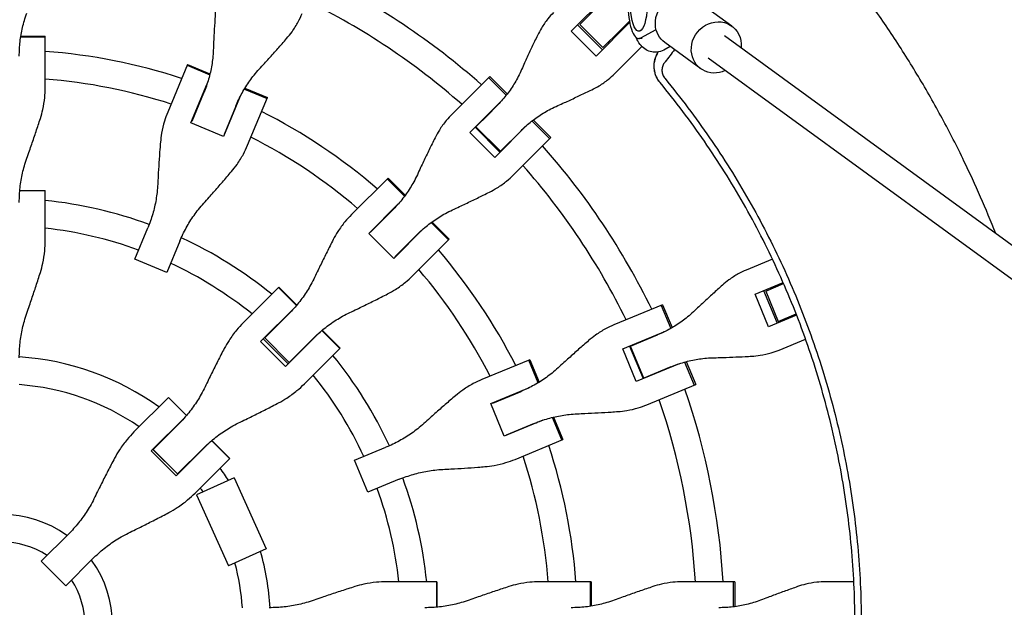
# Model space of a CAD drawing. Units: millimetres. Extents: x -1454 to 1454, y -4706 to 4706.
# Drawn here: x 10 to 580, y 10 to 350 of the extents above; entities that cross this region are included whole.
import ezdxf

# ---------------------------------------------------------------- set-up
doc = ezdxf.new("R2010")
doc.units = ezdxf.units.MM
doc.header["$LTSCALE"] = 20
doc.layers.add('2d', color=230, linetype='Continuous')

msp = doc.modelspace()

# ---------------------------------------------------------------- linework, layer by layer
at = {"layer": '2d'}
for p, q in [((329.26, 343.68), (351.59, 366.02)), ((334.23, 347.67), (353.53, 366.96)), ((422.25, 346.66), (401.43, 361.83)), ((334.23, 347.67), (347.67, 334.23)), ((363.15, 348.72), (343.68, 329.26)), ((362.99, 349.56), (357.39, 343.96)), ((362.68, 349.25), (363.13, 348.8)), ((343.68, 329.26), (329.26, 343.68)), ((347.44, 333.01), (333.01, 347.44)), ((347.67, 334.23), (357.39, 343.96)), ((369.52, 339.8), (378.42, 344.73)), ((25.02, 340.3), (10.84, 340.3)), ((10.93, 340.86), (25.02, 340.86)), ((25.02, 310.91), (25.02, 340.86)), ((350.69, 337.26), (351.19, 336.76)), ((351.37, 337.93), (351.86, 337.44)), ((370.32, 339.5), (368.43, 339.5)), ((404.29, 322), (383.47, 337.17)), ((866, 14.42), (418, 340.99)), ((370.24, 334.86), (360.8, 325.42)), ((378.68, 329.83), (379.53, 331.63)), ((386.61, 334.88), (382.86, 332.8)), ((354.53, 319.15), (360.8, 325.42)), ((856.35, 1.66), (408.58, 328.06)), ((107.33, 324.49), (95.87, 296.82)), ((107.11, 323.97), (120.21, 318.55)), ((107.33, 324.49), (120.35, 319.1)), ((282.18, 317.56), (260.56, 295.94)), ((281.5, 316.88), (291.75, 306.62)), ((282.18, 317.56), (292.35, 307.39)), ((109.33, 290.61), (118.57, 312.92)), ((109.95, 291.63), (116.73, 307.98)), ((140.24, 310.25), (153.34, 304.82)), ((140.54, 310.73), (153.56, 305.34)), ((137.42, 305.11), (128.18, 282.8)), ((142.09, 277.67), (153.56, 305.34)), ((270.65, 285.07), (289.62, 304.05)), ((135.24, 300.31), (128.46, 283.96)), ((286.13, 300.3), (281.22, 295.38)), ((128.18, 282.8), (109.33, 290.61)), ((110.77, 293.59), (110.6, 293.66)), ((274.21, 288.38), (281.22, 295.38)), ((276.74, 291.16), (276.87, 291.04)), ((306.62, 291.75), (316.88, 281.5)), ((307.39, 292.35), (317.56, 282.18)), ((129.28, 285.92), (129.45, 285.85)), ((285.07, 270.65), (270.65, 285.07)), ((288.12, 273.69), (273.69, 288.12)), ((288.38, 274.21), (274.21, 288.38)), ((304.05, 289.62), (285.07, 270.65)), ((300.3, 286.13), (288.38, 274.21)), ((295.94, 260.56), (317.56, 282.18)), ((291.04, 276.87), (291.16, 276.74)), ((223.34, 258.72), (202.16, 237.54)), ((232.97, 248.29), (222.94, 258.32)), ((223.34, 258.72), (233.3, 248.75)), ((25.02, 251.3), (10.3, 251.3)), ((10.32, 251.56), (25.02, 251.56)), ((25.02, 222.37), (25.02, 251.56)), ((212.22, 226.65), (229.29, 243.72)), ((213.19, 227.35), (225.7, 239.87)), ((76.85, 211.71), (84.36, 229.84)), ((214.69, 228.85), (214.56, 228.98)), ((243.72, 229.29), (226.65, 212.22)), ((248.29, 232.97), (258.32, 222.94)), ((248.75, 233.3), (258.72, 223.34)), ((102.87, 222.17), (95.36, 204.04)), ((226.65, 212.22), (212.22, 226.65)), ((239.87, 225.7), (227.35, 213.19)), ((237.54, 202.16), (258.72, 223.34)), ((95.36, 204.04), (76.85, 211.71)), ((228.85, 214.69), (228.98, 214.56)), ((445.77, 211.72), (430.53, 205.41)), ((449.16, 213.13), (449.16, 213.13)), ((160.19, 195.57), (139.55, 174.93)), ((170.41, 184.98), (160.01, 195.39)), ((160.19, 195.57), (170.58, 185.18)), ((435.71, 191.52), (451.93, 198.24)), ((441.84, 193.3), (452.21, 197.6)), ((445.52, 195.58), (445.79, 194.94)), ((446.41, 195.95), (446.67, 195.3)), ((455.6, 199), (455.6, 199)), ((443.52, 172.67), (435.71, 191.52)), ((440.62, 193.55), (448.43, 174.7)), ((441.84, 193.3), (449.11, 175.74)), ((149.6, 164.02), (169.55, 183.98)), ((382.22, 185.4), (353.98, 173.7)), ((381.33, 185.03), (386.88, 171.64)), ((382.22, 185.4), (387.73, 172.12)), ((152.02, 166.18), (165.89, 180.06)), ((459.74, 179.39), (443.52, 172.67)), ((449.11, 175.74), (459.49, 180.04)), ((453.06, 177.38), (453.33, 176.74)), ((453.95, 177.75), (454.21, 177.1)), ((151.2, 165.62), (165.62, 151.2)), ((166.18, 152.02), (152.02, 166.18)), ((152.8, 167.23), (152.93, 167.1)), ((183.98, 169.55), (164.02, 149.6)), ((180.06, 165.89), (166.18, 152.02)), ((195.39, 160.01), (184.98, 170.41)), ((185.18, 170.58), (195.57, 160.19)), ((359.14, 159.8), (383.93, 170.07)), ((363.69, 161.49), (379.27, 167.94)), ((449.68, 159.18), (464.92, 165.5)), ((164.02, 149.6), (149.6, 164.02)), ((174.93, 139.55), (195.57, 160.19)), ((366.94, 140.95), (359.14, 159.8)), ((363.12, 161.45), (370.92, 142.6)), ((371.36, 142.98), (363.69, 161.49)), ((367.1, 163.1), (367.17, 162.93)), ((167.1, 152.93), (167.23, 152.8)), ((305.34, 153.56), (277.67, 142.09)), ((310.25, 140.24), (304.82, 153.34)), ((305.34, 153.56), (310.73, 140.54)), ((391.74, 151.22), (366.94, 140.95)), ((386.93, 149.43), (371.36, 142.98)), ((394.93, 152.2), (400.48, 138.8)), ((395.87, 152.46), (401.37, 139.17)), ((374.83, 144.42), (374.9, 144.25)), ((282.8, 128.18), (305.11, 137.42)), ((373.13, 127.48), (401.37, 139.17)), ((96.37, 131.75), (76.36, 111.74)), ((106.73, 121.28), (96.32, 131.7)), ((96.37, 131.75), (106.78, 121.34)), ((283.96, 128.46), (300.31, 135.24)), ((290.61, 109.33), (282.8, 128.18)), ((285.85, 129.45), (285.92, 129.28)), ((86.39, 100.82), (105.95, 120.38)), ((323.97, 107.11), (318.55, 120.21)), ((319.1, 120.35), (324.49, 107.33)), ((87.46, 101.62), (102.26, 116.42)), ((312.92, 118.57), (290.61, 109.33)), ((307.98, 116.73), (291.63, 109.95)), ((293.59, 110.77), (293.66, 110.6)), ((120.38, 105.95), (100.82, 86.39)), ((131.7, 96.32), (121.28, 106.73)), ((121.34, 106.78), (131.75, 96.37)), ((204.04, 95.36), (222.17, 102.87)), ((296.82, 95.87), (324.49, 107.33)), ((100.82, 86.39), (86.39, 100.82)), ((101.66, 87.24), (87.24, 101.66)), ((101.62, 87.46), (87.46, 101.62)), ((88.08, 102.51), (88.21, 102.38)), ((116.42, 102.26), (101.62, 87.46)), ((111.74, 76.36), (131.75, 96.37)), ((211.71, 76.85), (204.04, 95.36)), ((102.38, 88.21), (102.51, 88.08)), ((134.41, 85.12), (112.52, 75.28)), ((134.41, 85.12), (152.87, 44.08)), ((229.84, 84.36), (211.71, 76.85)), ((112.52, 75.28), (130.98, 34.24)), ((22.74, 36.91), (38.43, 52.6)), ((152.87, 44.08), (130.98, 34.24)), ((36.91, 22.74), (22.74, 36.91)), ((52.6, 38.43), (36.91, 22.74)), ((251.56, 25.02), (222.37, 25.02)), ((251.3, 25.02), (251.3, 10.3)), ((251.56, 25.02), (251.56, 10.32)), ((340.86, 25.02), (310.91, 25.02)), ((340.3, 25.02), (340.3, 10.84)), ((340.86, 25.02), (340.86, 10.93)), ((424.08, 25.02), (393.51, 25.02)), ((423.11, 25.02), (423.11, 10.52)), ((424.08, 25.02), (424.08, 10.64)), ((492.87, 25.02), (476.37, 25.02))]:
    msp.add_line(p, q, dxfattribs=at)
for radius, start, end in [(418, 48.4312, 64.0688), (402, 48.568, 63.932), (333, 71.8085, 85.6915), (317, 72.0265, 85.4735), (333, 69.2388, 69.2553), (333, 65.7447, 65.7612), (418, 46.383, 46.3983), (317, 69.3109, 69.3439), (333, 49.3085, 63.1915), (402, 46.4279, 46.4539), (317, 65.6561, 65.6891), (418, 43.6017, 43.617), (317, 49.5265, 62.9735), (402, 43.5461, 43.5721), (418, 25.9312, 41.5688), (402, 26.068, 41.432), (247, 69.8313, 84.1868), (333, 46.7388, 46.7553), (231, 69.9854, 83.7826), (317, 46.8109, 46.8439), (333, 43.2447, 43.2612), (247, 50.8132, 65.1687), (317, 43.1561, 43.1891), (333, 26.8085, 40.6915), (231, 51.2174, 65.0146), (317, 27.0265, 40.4735), (247, 47.3313, 47.3667), (231, 47.4854, 47.5308), (247, 42.6333, 42.6687), (418, 23.883, 23.8983), (402, 23.9279, 23.9539), (155.5, 54.2582, 86.3057), (231, 42.4692, 42.5146), (247, 24.8313, 39.1868), (418, 21.1017, 21.117), (231, 24.9854, 38.7826), (402, 21.0461, 21.0721), (139.5, 55.3311, 85.8821), (333, 24.2388, 24.2553), (418, 3.4312, 19.0688), (317, 24.3109, 24.3439), (402, 3.568, 18.932), (155.5, 48.6943, 48.761), (333, 20.7447, 20.7612), (317, 20.6561, 20.6891), (139.5, 49.1179, 49.1931), (155.5, 41.239, 41.3057), (333, 4.3085, 18.1915), (317, 4.5265, 17.9735), (139.5, 40.8069, 40.8821), (155.5, 32.5357, 35.7418), (247, 5.8132, 20.1687), (139.5, 33.4979, 34.6689), (231, 6.2174, 20.0146), (64, 54.0051, 125.9949), (48, 57.046, 122.954), (155.5, 3.6943, 15.8965), (64, 324.0051, 35.9949), (139.5, 4.1179, 14.9343), (48, 327.046, 32.954)]:
    msp.add_arc((0, 0), radius, start, end, dxfattribs=at)
at = {"layer": '2d', "extrusion": (0, 0, -1)}
for centre, major_axis, ratio, start_param, end_param in [((368.43, 358.5), (0, 14.77), 0.32421, -1.002992, 4.619128), ((392.45, 349.5), (8.98, 12.33), 0.920655, -2.301097, 0), ((413.27, 334.33), (8.98, 12.33), 0.920655, -2.301097, 0.840496), ((392.45, 349.5), (-8.98, -12.33), 0.920655, 0, 0.840496), ((413.27, 334.33), (-8.98, -12.33), 0.920655, -2.301097, -2.135415), ((413.27, 334.33), (-8.98, -12.33), 0.920655, -1.03085, 0.840496)]:
    msp.add_ellipse(centre, major_axis=major_axis, ratio=ratio, start_param=start_param, end_param=end_param, dxfattribs=at)
at = {"layer": '2d'}
msp.add_ellipse((368.43, 358.5), major_axis=(0, -19), ratio=0.32421, start_param=-1.515964, end_param=0.177772, dxfattribs=at)
for points, knots in [([(574.93, 226.59), (569.33, 240.81), (563.21, 254.79), (554.56, 272.71), (552.51, 276.86), (548.29, 285.11), (546.14, 289.21), (539.54, 301.45), (534.96, 309.51), (525.45, 325.4), (520.52, 333.23), (512.85, 344.82), (510.25, 348.66), (504.96, 356.28), (502.27, 360.05), (488.64, 378.77), (477.08, 393.24), (464.86, 407.19)], [0.2321771, 0.2321771, 0.2321771, 0.2321771, 0.2780488, 0.2780488, 0.2919512, 0.2919512, 0.3058537, 0.3058537, 0.3336586, 0.3336586, 0.3614634, 0.3614634, 0.3753659, 0.3753659, 0.3892683, 0.3892683, 0.4448781, 0.4448781, 0.4448781, 0.4448781]), ([(10.02, 329.21), (10.02, 330.63), (10.06, 332.06), (10.29, 336.26), (10.61, 339.03), (11.54, 344.51), (12.17, 347.21), (13.39, 351.34), (13.87, 352.81), (14.4, 354.25)], [12.256019, 12.256019, 12.256019, 12.256019, 16.503551, 16.503551, 24.755326, 24.755326, 33.007102, 33.007102, 37.621588, 37.621588, 37.621588, 37.621588]), ([(123.58, 356.4), (123.48, 355.13), (123.39, 353.82), (123.14, 350.03), (122.98, 347.49), (122.7, 342.39), (122.57, 339.82), (122.38, 335.78), (122.32, 334.27), (122.26, 332.79)], [3.430406, 3.430406, 3.430406, 3.430406, 7.467226, 7.467226, 14.934453, 14.934453, 22.401679, 22.401679, 26.90205, 26.90205, 26.90205, 26.90205]), ([(164.63, 339.4), (165.76, 340.7), (166.82, 342.05), (169.14, 345.29), (170.35, 347.2), (172.26, 350.75), (173.03, 352.36), (173.7, 353.98)], [196.919636, 196.919636, 196.919636, 196.919636, 202.323387, 202.323387, 209.573326, 209.573326, 215.40364, 215.40364, 215.40364, 215.40364]), ([(319.15, 354.53), (317.98, 353.36), (316.86, 352.11), (314.47, 349.13), (313.24, 347.37), (311.27, 344.13), (310.49, 342.69), (309.78, 341.2)], [15.919502, 15.919502, 15.919502, 15.919502, 21.749816, 21.749816, 28.999755, 28.999755, 34.403507, 34.403507, 34.403507, 34.403507]), ([(148.87, 321.77), (149.87, 322.86), (150.89, 323.97), (153.62, 326.96), (155.35, 328.87), (158.75, 332.68), (160.43, 334.58), (162.93, 337.44), (163.8, 338.43), (164.63, 339.4)], [2.966856, 2.966856, 2.966856, 2.966856, 7.467226, 7.467226, 14.934453, 14.934453, 22.401679, 22.401679, 26.438499, 26.438499, 26.438499, 26.438499]), ([(309.78, 341.2), (309.24, 340.1), (308.7, 338.96), (307.13, 335.67), (306.09, 333.47), (304.02, 329.01), (302.98, 326.75), (301.37, 323.19), (300.77, 321.86), (300.19, 320.55)], [3.430406, 3.430406, 3.430406, 3.430406, 7.467226, 7.467226, 14.934453, 14.934453, 22.401679, 22.401679, 26.90205, 26.90205, 26.90205, 26.90205]), ([(382.86, 332.8), (381.68, 332.15), (380.23, 331.65), (377.45, 331.43), (376.18, 331.58), (373.84, 332.27), (372.79, 332.82), (370.76, 334.25), (369.9, 335.16), (368.17, 337.39), (367.45, 338.74), (366.84, 340.14)], [2.9639043, 2.9639043, 2.9639043, 2.9639043, 3.1159922, 3.1159922, 3.2367314, 3.2367314, 3.3658638, 3.3658638, 3.5378678, 3.5378678, 3.785959, 3.785959, 3.785959, 3.785959]), ([(122.26, 332.79), (122.2, 331.26), (122.09, 329.72), (121.63, 325.44), (121.17, 322.7), (119.94, 317.29), (119.17, 314.61), (117.78, 310.63), (117.27, 309.3), (116.73, 307.98)], [225.767218, 225.767218, 225.767218, 225.767218, 230.381704, 230.381704, 238.633479, 238.633479, 246.885254, 246.885254, 251.132786, 251.132786, 251.132786, 251.132786]), ([(380.73, 313.99), (379.83, 315.08), (379.1, 316.28), (378.4, 317.89), (378.27, 318.22), (378.03, 318.89), (377.93, 319.23), (377.65, 320.25), (377.51, 320.93), (377.38, 321.97), (377.34, 322.32), (377.3, 323.03), (377.3, 323.38), (377.31, 324.45), (377.43, 325.84), (377.74, 327.21), (378.05, 328.23), (378.16, 328.56), (378.41, 329.21), (378.54, 329.52), (378.68, 329.83)], [0, 0, 0, 0, 0.00419956, 0.00419956, 0.00524944, 0.00524944, 0.00629933, 0.00629933, 0.00839911, 0.00839911, 0.009449, 0.009449, 0.01049889, 0.01049889, 0.01259867, 0.01469845, 0.01469845, 0.01574833, 0.01574833, 0.01675098, 0.01675098, 0.01675098, 0.01675098]), ([(380.77, 313.94), (380.32, 314.48), (379.91, 315.06), (379.17, 316.27), (378.85, 316.9), (378.01, 318.84), (377.64, 320.21), (377.3, 322.99), (377.32, 324.4), (377.65, 326.46), (377.8, 327.13), (378.21, 328.46), (378.46, 329.1), (378.75, 329.73)], [0, 0, 0, 0, 0.00211964, 0.00211964, 0.00423928, 0.00423928, 0.00847856, 0.00847856, 0.01271784, 0.01271784, 0.01483748, 0.01483748, 0.01695712, 0.01695712, 0.01695712, 0.01695712]), ([(383.15, 325.24), (382.68, 324.62), (382.33, 323.93), (381.87, 322.41), (381.78, 321.62), (381.86, 319.99), (382.03, 319.19), (382.64, 317.63), (383.06, 316.92), (383.6, 316.27)], [0, 0, 0, 0, 0.00249333, 0.00249333, 0.004986659, 0.004986659, 0.007479989, 0.007479989, 0.009973319, 0.009973319, 0.009973319, 0.009973319]), ([(135.24, 300.31), (135.78, 301.63), (136.37, 302.94), (138.19, 306.73), (139.54, 309.17), (142.5, 313.87), (144.12, 316.13), (146.82, 319.47), (147.83, 320.64), (148.87, 321.77)], [12.256019, 12.256019, 12.256019, 12.256019, 16.503551, 16.503551, 24.755326, 24.755326, 33.007102, 33.007102, 37.621588, 37.621588, 37.621588, 37.621588]), ([(300.19, 320.55), (299.58, 319.2), (298.92, 317.86), (296.97, 314.18), (295.56, 311.89), (292.47, 307.47), (290.79, 305.35), (288.07, 302.29), (287.11, 301.28), (286.13, 300.3)], [225.767218, 225.767218, 225.767218, 225.767218, 230.381704, 230.381704, 238.633479, 238.633479, 246.885254, 246.885254, 251.132786, 251.132786, 251.132786, 251.132786]), ([(341.2, 309.78), (342.69, 310.49), (344.13, 311.27), (347.37, 313.24), (349.13, 314.47), (352.11, 316.86), (353.36, 317.98), (354.53, 319.15)], [196.919636, 196.919636, 196.919636, 196.919636, 202.323387, 202.323387, 209.573326, 209.573326, 215.40364, 215.40364, 215.40364, 215.40364]), ([(493.5, 0), (493.5, 14.18), (492.89, 28.36), (490.45, 56.61), (488.62, 70.68), (483.75, 98.61), (480.72, 112.48), (473.47, 139.89), (469.25, 153.44), (459.67, 180.12), (454.31, 193.26), (442.46, 219.02), (435.98, 231.65), (421.97, 256.3), (414.42, 268.32), (398.34, 291.67), (389.79, 303), (380.77, 313.94)], [0, 0, 0, 0, 0.125, 0.125, 0.25, 0.25, 0.375, 0.375, 0.5, 0.5, 0.625, 0.625, 0.75, 0.75, 0.875, 0.875, 1, 1, 1, 1]), ([(383.6, 316.27), (392.68, 305.25), (401.29, 293.83), (417.5, 270.31), (425.1, 258.2), (439.22, 233.37), (445.75, 220.65), (457.68, 194.7), (463.08, 181.46), (472.74, 154.58), (476.99, 140.93), (484.29, 113.31), (487.35, 99.34), (492.25, 71.2), (494.09, 57.03), (496.55, 28.57), (497.16, 14.28), (497.16, 0)], [0, 0, 0, 0, 0.125, 0.125, 0.25, 0.25, 0.375, 0.375, 0.5, 0.5, 0.625, 0.625, 0.75, 0.75, 0.875, 0.875, 1, 1, 1, 1]), ([(22.22, 293.25), (22.76, 294.95), (23.23, 296.66), (24.13, 300.7), (24.51, 303.02), (24.93, 307.21), (25.02, 309.07), (25.02, 310.91)], [196.919636, 196.919636, 196.919636, 196.919636, 202.323387, 202.323387, 209.573326, 209.573326, 215.40364, 215.40364, 215.40364, 215.40364]), ([(320.55, 300.19), (321.86, 300.77), (323.19, 301.37), (326.75, 302.98), (329.01, 304.02), (333.47, 306.09), (335.67, 307.13), (338.96, 308.7), (340.1, 309.24), (341.2, 309.78)], [2.966856, 2.966856, 2.966856, 2.966856, 7.467226, 7.467226, 14.934453, 14.934453, 22.401679, 22.401679, 26.438499, 26.438499, 26.438499, 26.438499]), ([(95.87, 296.82), (95.16, 295.12), (94.54, 293.36), (93.32, 289.34), (92.77, 287.04), (92.07, 282.97), (91.84, 281.21), (91.69, 279.43)], [15.919502, 15.919502, 15.919502, 15.919502, 21.749816, 21.749816, 28.999755, 28.999755, 34.403507, 34.403507, 34.403507, 34.403507]), ([(300.3, 286.13), (301.28, 287.11), (302.29, 288.07), (305.35, 290.79), (307.47, 292.47), (311.89, 295.56), (314.18, 296.97), (317.86, 298.92), (319.2, 299.58), (320.55, 300.19)], [12.256019, 12.256019, 12.256019, 12.256019, 16.503551, 16.503551, 24.755326, 24.755326, 33.007102, 33.007102, 37.621588, 37.621588, 37.621588, 37.621588]), ([(14.4, 270.21), (14.91, 271.63), (15.43, 273.09), (16.81, 277.01), (17.67, 279.51), (19.36, 284.49), (20.18, 286.97), (21.4, 290.7), (21.82, 291.99), (22.22, 293.25)], [2.966856, 2.966856, 2.966856, 2.966856, 7.467226, 7.467226, 14.934453, 14.934453, 22.401679, 22.401679, 26.438499, 26.438499, 26.438499, 26.438499]), ([(260.56, 295.94), (259.32, 294.7), (258.13, 293.38), (255.59, 290.25), (254.27, 288.4), (252.17, 285.02), (251.33, 283.53), (250.56, 281.98)], [15.919502, 15.919502, 15.919502, 15.919502, 21.749816, 21.749816, 28.999755, 28.999755, 34.403507, 34.403507, 34.403507, 34.403507]), ([(91.69, 279.43), (91.58, 278.11), (91.47, 276.76), (91.17, 272.85), (90.98, 270.24), (90.64, 264.99), (90.48, 262.35), (90.25, 258.21), (90.17, 256.66), (90.1, 255.15)], [3.430406, 3.430406, 3.430406, 3.430406, 7.467226, 7.467226, 14.934453, 14.934453, 22.401679, 22.401679, 26.90205, 26.90205, 26.90205, 26.90205]), ([(250.56, 281.98), (249.99, 280.84), (249.4, 279.66), (247.72, 276.26), (246.6, 273.98), (244.39, 269.37), (243.28, 267.05), (241.56, 263.38), (240.93, 262.02), (240.31, 260.67)], [3.430406, 3.430406, 3.430406, 3.430406, 7.467226, 7.467226, 14.934453, 14.934453, 22.401679, 22.401679, 26.90205, 26.90205, 26.90205, 26.90205]), ([(132.75, 262.42), (133.9, 263.78), (134.99, 265.19), (137.37, 268.57), (138.61, 270.58), (140.59, 274.28), (141.39, 275.97), (142.09, 277.67)], [196.919636, 196.919636, 196.919636, 196.919636, 202.323387, 202.323387, 209.573326, 209.573326, 215.40364, 215.40364, 215.40364, 215.40364]), ([(10.02, 244.62), (10.02, 246.07), (10.06, 247.53), (10.29, 251.81), (10.61, 254.63), (11.54, 260.23), (12.17, 262.99), (13.39, 267.23), (13.87, 268.73), (14.4, 270.21)], [12.256019, 12.256019, 12.256019, 12.256019, 16.503551, 16.503551, 24.755326, 24.755326, 33.007102, 33.007102, 37.621588, 37.621588, 37.621588, 37.621588]), ([(116.71, 244.13), (117.73, 245.25), (118.76, 246.4), (121.53, 249.49), (123.29, 251.47), (126.75, 255.42), (128.47, 257.4), (131.02, 260.38), (131.89, 261.41), (132.75, 262.42)], [2.966856, 2.966856, 2.966856, 2.966856, 7.467226, 7.467226, 14.934453, 14.934453, 22.401679, 22.401679, 26.438499, 26.438499, 26.438499, 26.438499]), ([(240.31, 260.67), (239.66, 259.28), (238.97, 257.9), (236.91, 254.12), (235.44, 251.77), (232.23, 247.23), (230.5, 245.05), (227.69, 241.92), (226.71, 240.88), (225.7, 239.87)], [225.767218, 225.767218, 225.767218, 225.767218, 230.381704, 230.381704, 238.633479, 238.633479, 246.885254, 246.885254, 251.132786, 251.132786, 251.132786, 251.132786]), ([(281.98, 250.56), (283.53, 251.33), (285.02, 252.17), (288.4, 254.27), (290.25, 255.59), (293.38, 258.13), (294.7, 259.32), (295.94, 260.56)], [196.919636, 196.919636, 196.919636, 196.919636, 202.323387, 202.323387, 209.573326, 209.573326, 215.40364, 215.40364, 215.40364, 215.40364]), ([(90.1, 255.15), (90.02, 253.58), (89.9, 252.01), (89.4, 247.63), (88.92, 244.83), (87.64, 239.31), (86.85, 236.58), (85.43, 232.53), (84.91, 231.18), (84.36, 229.84)], [225.767218, 225.767218, 225.767218, 225.767218, 230.381704, 230.381704, 238.633479, 238.633479, 246.885254, 246.885254, 251.132786, 251.132786, 251.132786, 251.132786]), ([(260.67, 240.31), (262.02, 240.93), (263.38, 241.56), (267.05, 243.28), (269.37, 244.39), (273.98, 246.6), (276.26, 247.72), (279.66, 249.4), (280.84, 249.99), (281.98, 250.56)], [2.966856, 2.966856, 2.966856, 2.966856, 7.467226, 7.467226, 14.934453, 14.934453, 22.401679, 22.401679, 26.438499, 26.438499, 26.438499, 26.438499]), ([(102.87, 222.17), (103.42, 223.51), (104.02, 224.84), (105.87, 228.7), (107.24, 231.19), (110.25, 236), (111.89, 238.32), (114.63, 241.76), (115.65, 242.96), (116.71, 244.13)], [12.256019, 12.256019, 12.256019, 12.256019, 16.503551, 16.503551, 24.755326, 24.755326, 33.007102, 33.007102, 37.621588, 37.621588, 37.621588, 37.621588]), ([(239.87, 225.7), (240.88, 226.71), (241.92, 227.69), (245.05, 230.5), (247.23, 232.23), (251.77, 235.44), (254.12, 236.91), (257.9, 238.97), (259.28, 239.66), (260.67, 240.31)], [12.256019, 12.256019, 12.256019, 12.256019, 16.503551, 16.503551, 24.755326, 24.755326, 33.007102, 33.007102, 37.621588, 37.621588, 37.621588, 37.621588]), ([(202.16, 237.54), (200.85, 236.23), (199.6, 234.85), (196.94, 231.6), (195.56, 229.69), (193.35, 226.2), (192.46, 224.66), (191.65, 223.07)], [15.919502, 15.919502, 15.919502, 15.919502, 21.749816, 21.749816, 28.999755, 28.999755, 34.403507, 34.403507, 34.403507, 34.403507]), ([(22.22, 204.13), (22.76, 205.88), (23.23, 207.64), (24.13, 211.8), (24.51, 214.2), (24.93, 218.53), (25.02, 220.46), (25.02, 222.37)], [196.919636, 196.919636, 196.919636, 196.919636, 202.323387, 202.323387, 209.573326, 209.573326, 215.40364, 215.40364, 215.40364, 215.40364]), ([(191.65, 223.07), (191.04, 221.89), (190.42, 220.69), (188.65, 217.19), (187.48, 214.85), (185.15, 210.13), (183.99, 207.76), (182.19, 204.01), (181.53, 202.62), (180.88, 201.25)], [3.430406, 3.430406, 3.430406, 3.430406, 7.467226, 7.467226, 14.934453, 14.934453, 22.401679, 22.401679, 26.90205, 26.90205, 26.90205, 26.90205]), ([(430.53, 205.41), (429, 204.78), (427.48, 204.05), (424.14, 202.21), (422.33, 201.06), (419.27, 198.81), (418, 197.78), (416.77, 196.68)], [15.919502, 15.919502, 15.919502, 15.919502, 21.749816, 21.749816, 28.999755, 28.999755, 34.403507, 34.403507, 34.403507, 34.403507]), ([(14.4, 180.55), (14.91, 182), (15.43, 183.48), (16.81, 187.48), (17.67, 190.04), (19.36, 195.13), (20.18, 197.68), (21.4, 201.51), (21.82, 202.83), (22.22, 204.13)], [2.966856, 2.966856, 2.966856, 2.966856, 7.467226, 7.467226, 14.934453, 14.934453, 22.401679, 22.401679, 26.438499, 26.438499, 26.438499, 26.438499]), ([(180.88, 201.25), (180.21, 199.83), (179.49, 198.42), (177.36, 194.57), (175.84, 192.17), (172.55, 187.55), (170.77, 185.33), (167.92, 182.14), (166.92, 181.08), (165.89, 180.06)], [225.767218, 225.767218, 225.767218, 225.767218, 230.381704, 230.381704, 238.633479, 238.633479, 246.885254, 246.885254, 251.132786, 251.132786, 251.132786, 251.132786]), ([(223.07, 191.65), (224.66, 192.46), (226.2, 193.35), (229.69, 195.56), (231.6, 196.94), (234.85, 199.6), (236.23, 200.85), (237.54, 202.16)], [196.919636, 196.919636, 196.919636, 196.919636, 202.323387, 202.323387, 209.573326, 209.573326, 215.40364, 215.40364, 215.40364, 215.40364]), ([(416.77, 196.68), (415.85, 195.87), (414.92, 195.03), (412.21, 192.59), (410.4, 190.95), (406.78, 187.62), (404.96, 185.93), (402.11, 183.26), (401.05, 182.26), (400.01, 181.28)], [3.430406, 3.430406, 3.430406, 3.430406, 7.467226, 7.467226, 14.934453, 14.934453, 22.401679, 22.401679, 26.90205, 26.90205, 26.90205, 26.90205]), ([(201.25, 180.88), (202.62, 181.53), (204.01, 182.19), (207.76, 183.99), (210.13, 185.15), (214.85, 187.48), (217.19, 188.65), (220.69, 190.42), (221.89, 191.04), (223.07, 191.65)], [2.966856, 2.966856, 2.966856, 2.966856, 7.467226, 7.467226, 14.934453, 14.934453, 22.401679, 22.401679, 26.438499, 26.438499, 26.438499, 26.438499]), ([(10.02, 154.63), (10.02, 156.09), (10.06, 157.56), (10.29, 161.88), (10.61, 164.74), (11.54, 170.4), (12.17, 173.21), (13.39, 177.51), (13.87, 179.04), (14.4, 180.55)], [12.256019, 12.256019, 12.256019, 12.256019, 16.503551, 16.503551, 24.755326, 24.755326, 33.007102, 33.007102, 37.621588, 37.621588, 37.621588, 37.621588]), ([(180.06, 165.89), (181.08, 166.92), (182.14, 167.92), (185.33, 170.77), (187.55, 172.55), (192.17, 175.84), (194.57, 177.36), (198.42, 179.49), (199.83, 180.21), (201.25, 180.88)], [12.256019, 12.256019, 12.256019, 12.256019, 16.503551, 16.503551, 24.755326, 24.755326, 33.007102, 33.007102, 37.621588, 37.621588, 37.621588, 37.621588]), ([(400.01, 181.28), (398.93, 180.25), (397.81, 179.27), (394.59, 176.62), (392.42, 175.04), (387.87, 172.14), (385.51, 170.83), (381.82, 169.04), (380.55, 168.47), (379.27, 167.94)], [225.767218, 225.767218, 225.767218, 225.767218, 230.381704, 230.381704, 238.633479, 238.633479, 246.885254, 246.885254, 251.132786, 251.132786, 251.132786, 251.132786]), ([(139.55, 174.93), (138.2, 173.58), (136.9, 172.15), (134.13, 168.8), (132.7, 166.83), (130.4, 163.25), (129.48, 161.67), (128.63, 160.05)], [15.919502, 15.919502, 15.919502, 15.919502, 21.749816, 21.749816, 28.999755, 28.999755, 34.403507, 34.403507, 34.403507, 34.403507]), ([(353.98, 173.7), (352.36, 173.03), (350.75, 172.26), (347.2, 170.35), (345.29, 169.14), (342.05, 166.82), (340.7, 165.76), (339.4, 164.63)], [15.919502, 15.919502, 15.919502, 15.919502, 21.749816, 21.749816, 28.999755, 28.999755, 34.403507, 34.403507, 34.403507, 34.403507]), ([(128.63, 160.05), (128, 158.85), (127.35, 157.62), (125.51, 154.05), (124.29, 151.67), (121.88, 146.87), (120.69, 144.46), (118.83, 140.65), (118.15, 139.24), (117.49, 137.85)], [3.430406, 3.430406, 3.430406, 3.430406, 7.467226, 7.467226, 14.934453, 14.934453, 22.401679, 22.401679, 26.90205, 26.90205, 26.90205, 26.90205]), ([(339.4, 164.63), (338.43, 163.8), (337.44, 162.93), (334.58, 160.43), (332.68, 158.75), (328.87, 155.35), (326.96, 153.62), (323.97, 150.89), (322.86, 149.87), (321.77, 148.87)], [3.430406, 3.430406, 3.430406, 3.430406, 7.467226, 7.467226, 14.934453, 14.934453, 22.401679, 22.401679, 26.90205, 26.90205, 26.90205, 26.90205]), ([(386.93, 149.43), (388.22, 149.96), (389.52, 150.46), (393.39, 151.8), (395.99, 152.54), (401.25, 153.71), (403.91, 154.13), (408.05, 154.53), (409.54, 154.62), (411.03, 154.67)], [12.256019, 12.256019, 12.256019, 12.256019, 16.503551, 16.503551, 24.755326, 24.755326, 33.007102, 33.007102, 37.621588, 37.621588, 37.621588, 37.621588]), ([(411.03, 154.67), (412.46, 154.71), (413.92, 154.75), (417.83, 154.88), (420.3, 154.97), (425.22, 155.18), (427.66, 155.3), (431.29, 155.49), (432.55, 155.55), (433.77, 155.62)], [2.966856, 2.966856, 2.966856, 2.966856, 7.467226, 7.467226, 14.934453, 14.934453, 22.401679, 22.401679, 26.438499, 26.438499, 26.438499, 26.438499]), ([(433.77, 155.62), (435.42, 155.72), (437.05, 155.89), (440.8, 156.46), (442.9, 156.93), (446.56, 157.99), (448.15, 158.55), (449.68, 159.18)], [196.919636, 196.919636, 196.919636, 196.919636, 202.323387, 202.323387, 209.573326, 209.573326, 215.40364, 215.40364, 215.40364, 215.40364]), ([(321.77, 148.87), (320.64, 147.83), (319.47, 146.82), (316.13, 144.12), (313.87, 142.5), (309.17, 139.54), (306.73, 138.19), (302.94, 136.37), (301.63, 135.78), (300.31, 135.24)], [225.767218, 225.767218, 225.767218, 225.767218, 230.381704, 230.381704, 238.633479, 238.633479, 246.885254, 246.885254, 251.132786, 251.132786, 251.132786, 251.132786]), ([(117.49, 137.85), (116.79, 136.41), (116.06, 134.99), (113.87, 131.09), (112.33, 128.66), (108.99, 123.99), (107.19, 121.75), (104.3, 118.52), (103.29, 117.46), (102.26, 116.42)], [225.767218, 225.767218, 225.767218, 225.767218, 230.381704, 230.381704, 238.633479, 238.633479, 246.885254, 246.885254, 251.132786, 251.132786, 251.132786, 251.132786]), ([(160.05, 128.63), (161.67, 129.48), (163.25, 130.4), (166.83, 132.7), (168.8, 134.13), (172.15, 136.9), (173.58, 138.2), (174.93, 139.55)], [196.919636, 196.919636, 196.919636, 196.919636, 202.323387, 202.323387, 209.573326, 209.573326, 215.40364, 215.40364, 215.40364, 215.40364]), ([(277.67, 142.09), (275.97, 141.39), (274.28, 140.59), (270.58, 138.61), (268.57, 137.37), (265.19, 134.99), (263.78, 133.9), (262.42, 132.75)], [15.919502, 15.919502, 15.919502, 15.919502, 21.749816, 21.749816, 28.999755, 28.999755, 34.403507, 34.403507, 34.403507, 34.403507]), ([(262.42, 132.75), (261.41, 131.89), (260.38, 131.02), (257.4, 128.47), (255.42, 126.75), (251.47, 123.29), (249.49, 121.53), (246.4, 118.76), (245.25, 117.73), (244.13, 116.71)], [3.430406, 3.430406, 3.430406, 3.430406, 7.467226, 7.467226, 14.934453, 14.934453, 22.401679, 22.401679, 26.90205, 26.90205, 26.90205, 26.90205]), ([(137.85, 117.49), (139.24, 118.15), (140.65, 118.83), (144.46, 120.69), (146.87, 121.88), (151.67, 124.29), (154.05, 125.51), (157.62, 127.35), (158.85, 128), (160.05, 128.63)], [2.966856, 2.966856, 2.966856, 2.966856, 7.467226, 7.467226, 14.934453, 14.934453, 22.401679, 22.401679, 26.438499, 26.438499, 26.438499, 26.438499]), ([(356.4, 123.58), (358.12, 123.7), (359.83, 123.9), (363.76, 124.55), (365.96, 125.06), (369.83, 126.21), (371.5, 126.8), (373.13, 127.48)], [196.919636, 196.919636, 196.919636, 196.919636, 202.323387, 202.323387, 209.573326, 209.573326, 215.40364, 215.40364, 215.40364, 215.40364]), ([(307.98, 116.73), (309.3, 117.27), (310.63, 117.78), (314.61, 119.17), (317.29, 119.94), (322.7, 121.17), (325.44, 121.63), (329.72, 122.09), (331.26, 122.2), (332.79, 122.26)], [12.256019, 12.256019, 12.256019, 12.256019, 16.503551, 16.503551, 24.755326, 24.755326, 33.007102, 33.007102, 37.621588, 37.621588, 37.621588, 37.621588]), ([(332.79, 122.26), (334.27, 122.32), (335.78, 122.38), (339.82, 122.57), (342.39, 122.7), (347.49, 122.98), (350.03, 123.14), (353.82, 123.39), (355.13, 123.48), (356.4, 123.58)], [2.966856, 2.966856, 2.966856, 2.966856, 7.467226, 7.467226, 14.934453, 14.934453, 22.401679, 22.401679, 26.438499, 26.438499, 26.438499, 26.438499]), ([(116.42, 102.26), (117.46, 103.29), (118.52, 104.3), (121.75, 107.19), (123.99, 108.99), (128.66, 112.33), (131.09, 113.87), (134.99, 116.06), (136.41, 116.79), (137.85, 117.49)], [12.256019, 12.256019, 12.256019, 12.256019, 16.503551, 16.503551, 24.755326, 24.755326, 33.007102, 33.007102, 37.621588, 37.621588, 37.621588, 37.621588]), ([(244.13, 116.71), (242.96, 115.65), (241.76, 114.63), (238.32, 111.89), (236, 110.25), (231.19, 107.24), (228.7, 105.87), (224.84, 104.02), (223.51, 103.42), (222.17, 102.87)], [225.767218, 225.767218, 225.767218, 225.767218, 230.381704, 230.381704, 238.633479, 238.633479, 246.885254, 246.885254, 251.132786, 251.132786, 251.132786, 251.132786]), ([(76.36, 111.74), (74.97, 110.35), (73.64, 108.89), (70.79, 105.46), (69.32, 103.45), (66.96, 99.81), (66.01, 98.2), (65.13, 96.56)], [15.919502, 15.919502, 15.919502, 15.919502, 21.749816, 21.749816, 28.999755, 28.999755, 34.403507, 34.403507, 34.403507, 34.403507]), ([(65.13, 96.56), (64.48, 95.34), (63.82, 94.09), (61.93, 90.47), (60.69, 88.06), (58.22, 83.21), (57, 80.77), (55.12, 76.94), (54.42, 75.51), (53.75, 74.11)], [3.430406, 3.430406, 3.430406, 3.430406, 7.467226, 7.467226, 14.934453, 14.934453, 22.401679, 22.401679, 26.90205, 26.90205, 26.90205, 26.90205]), ([(255.15, 90.1), (256.66, 90.17), (258.21, 90.25), (262.35, 90.48), (264.99, 90.64), (270.24, 90.98), (272.85, 91.17), (276.76, 91.47), (278.11, 91.58), (279.43, 91.69)], [2.966856, 2.966856, 2.966856, 2.966856, 7.467226, 7.467226, 14.934453, 14.934453, 22.401679, 22.401679, 26.438499, 26.438499, 26.438499, 26.438499]), ([(279.43, 91.69), (281.21, 91.84), (282.97, 92.07), (287.04, 92.77), (289.34, 93.32), (293.36, 94.54), (295.12, 95.16), (296.82, 95.87)], [196.919636, 196.919636, 196.919636, 196.919636, 202.323387, 202.323387, 209.573326, 209.573326, 215.40364, 215.40364, 215.40364, 215.40364]), ([(229.84, 84.36), (231.18, 84.91), (232.53, 85.43), (236.58, 86.85), (239.31, 87.64), (244.83, 88.92), (247.63, 89.4), (252.01, 89.9), (253.58, 90.02), (255.15, 90.1)], [12.256019, 12.256019, 12.256019, 12.256019, 16.503551, 16.503551, 24.755326, 24.755326, 33.007102, 33.007102, 37.621588, 37.621588, 37.621588, 37.621588]), ([(53.75, 74.11), (53.05, 72.66), (52.3, 71.23), (50.09, 67.3), (48.54, 64.86), (45.17, 60.17), (43.37, 57.93), (40.48, 54.7), (39.47, 53.63), (38.43, 52.6)], [225.767218, 225.767218, 225.767218, 225.767218, 230.381704, 230.381704, 238.633479, 238.633479, 246.885254, 246.885254, 251.132786, 251.132786, 251.132786, 251.132786]), ([(96.56, 65.13), (98.2, 66.01), (99.81, 66.96), (103.45, 69.32), (105.46, 70.79), (108.89, 73.64), (110.35, 74.97), (111.74, 76.36)], [196.919636, 196.919636, 196.919636, 196.919636, 202.323387, 202.323387, 209.573326, 209.573326, 215.40364, 215.40364, 215.40364, 215.40364]), ([(74.11, 53.75), (75.51, 54.42), (76.94, 55.12), (80.77, 57), (83.21, 58.22), (88.06, 60.69), (90.47, 61.93), (94.09, 63.82), (95.34, 64.48), (96.56, 65.13)], [2.966856, 2.966856, 2.966856, 2.966856, 7.467226, 7.467226, 14.934453, 14.934453, 22.401679, 22.401679, 26.438499, 26.438499, 26.438499, 26.438499]), ([(52.6, 38.43), (53.63, 39.47), (54.7, 40.48), (57.93, 43.37), (60.17, 45.17), (64.86, 48.54), (67.3, 50.09), (71.23, 52.3), (72.66, 53.05), (74.11, 53.75)], [12.256019, 12.256019, 12.256019, 12.256019, 16.503551, 16.503551, 24.755326, 24.755326, 33.007102, 33.007102, 37.621588, 37.621588, 37.621588, 37.621588]), ([(222.37, 25.02), (220.46, 25.02), (218.53, 24.93), (214.2, 24.51), (211.8, 24.13), (207.64, 23.23), (205.88, 22.76), (204.13, 22.22)], [15.919502, 15.919502, 15.919502, 15.919502, 21.749816, 21.749816, 28.999755, 28.999755, 34.403507, 34.403507, 34.403507, 34.403507]), ([(310.91, 25.02), (309.07, 25.02), (307.21, 24.93), (303.02, 24.51), (300.7, 24.13), (296.66, 23.23), (294.95, 22.76), (293.25, 22.22)], [15.919502, 15.919502, 15.919502, 15.919502, 21.749816, 21.749816, 28.999755, 28.999755, 34.403507, 34.403507, 34.403507, 34.403507]), ([(393.51, 25.02), (391.75, 25.02), (389.97, 24.93), (385.96, 24.51), (383.73, 24.13), (379.85, 23.23), (378.2, 22.76), (376.57, 22.22)], [15.919502, 15.919502, 15.919502, 15.919502, 21.749816, 21.749816, 28.999755, 28.999755, 34.403507, 34.403507, 34.403507, 34.403507]), ([(476.37, 25.02), (474.71, 25.02), (473.03, 24.93), (469.24, 24.51), (467.12, 24.13), (463.44, 23.23), (461.87, 22.76), (460.31, 22.22)], [15.919502, 15.919502, 15.919502, 15.919502, 21.749816, 21.749816, 28.999755, 28.999755, 34.403507, 34.403507, 34.403507, 34.403507]), ([(204.13, 22.22), (202.83, 21.82), (201.51, 21.4), (197.68, 20.18), (195.13, 19.36), (190.04, 17.67), (187.48, 16.81), (183.48, 15.43), (182, 14.91), (180.55, 14.4)], [3.430406, 3.430406, 3.430406, 3.430406, 7.467226, 7.467226, 14.934453, 14.934453, 22.401679, 22.401679, 26.90205, 26.90205, 26.90205, 26.90205]), ([(293.25, 22.22), (291.99, 21.82), (290.7, 21.4), (286.97, 20.18), (284.49, 19.36), (279.51, 17.67), (277.01, 16.81), (273.09, 15.43), (271.63, 14.91), (270.21, 14.4)], [3.430406, 3.430406, 3.430406, 3.430406, 7.467226, 7.467226, 14.934453, 14.934453, 22.401679, 22.401679, 26.90205, 26.90205, 26.90205, 26.90205]), ([(376.57, 22.22), (375.35, 21.82), (374.11, 21.4), (370.51, 20.18), (368.11, 19.36), (363.28, 17.67), (360.86, 16.81), (357.05, 15.43), (355.63, 14.91), (354.25, 14.4)], [3.430406, 3.430406, 3.430406, 3.430406, 7.467226, 7.467226, 14.934453, 14.934453, 22.401679, 22.401679, 26.90205, 26.90205, 26.90205, 26.90205]), ([(460.31, 22.22), (459.15, 21.82), (457.97, 21.4), (454.53, 20.18), (452.24, 19.36), (447.62, 17.67), (445.29, 16.81), (441.63, 15.43), (440.27, 14.91), (438.93, 14.4)], [3.430406, 3.430406, 3.430406, 3.430406, 7.467226, 7.467226, 14.934453, 14.934453, 22.401679, 22.401679, 26.90205, 26.90205, 26.90205, 26.90205]), ([(180.55, 14.4), (179.04, 13.87), (177.51, 13.39), (173.21, 12.17), (170.4, 11.54), (164.74, 10.61), (161.88, 10.29), (157.56, 10.06), (156.09, 10.02), (154.63, 10.02)], [225.767218, 225.767218, 225.767218, 225.767218, 230.381704, 230.381704, 238.633479, 238.633479, 246.885254, 246.885254, 251.132786, 251.132786, 251.132786, 251.132786]), ([(270.21, 14.4), (268.73, 13.87), (267.23, 13.39), (262.99, 12.17), (260.23, 11.54), (254.63, 10.61), (251.81, 10.29), (247.53, 10.06), (246.07, 10.02), (244.62, 10.02)], [225.767218, 225.767218, 225.767218, 225.767218, 230.381704, 230.381704, 238.633479, 238.633479, 246.885254, 246.885254, 251.132786, 251.132786, 251.132786, 251.132786]), ([(354.25, 14.4), (352.81, 13.87), (351.34, 13.39), (347.21, 12.17), (344.51, 11.54), (339.03, 10.61), (336.26, 10.29), (332.06, 10.06), (330.63, 10.02), (329.21, 10.02)], [225.767218, 225.767218, 225.767218, 225.767218, 230.381704, 230.381704, 238.633479, 238.633479, 246.885254, 246.885254, 251.132786, 251.132786, 251.132786, 251.132786]), ([(438.93, 14.4), (437.54, 13.87), (436.13, 13.39), (432.15, 12.17), (429.53, 11.54), (424.22, 10.61), (421.54, 10.29), (417.45, 10.06), (416.06, 10.02), (414.67, 10.02)], [225.767218, 225.767218, 225.767218, 225.767218, 230.381704, 230.381704, 238.633479, 238.633479, 246.885254, 246.885254, 251.132786, 251.132786, 251.132786, 251.132786])]:
    msp.add_open_spline(points, degree=3, knots=knots, dxfattribs=at)
for points in [[(378.78, 329.79), (379.07, 330.41), (379.37, 331.03), (379.66, 331.66)], [(389.11, 333.06), (387.31, 330.71), (385.52, 328.35), (383.72, 325.99)], [(378.75, 329.73), (378.76, 329.75), (378.77, 329.77), (378.78, 329.79)], [(383.72, 325.99), (383.53, 325.74), (383.34, 325.49), (383.15, 325.24)]]:
    msp.add_open_spline(points, degree=3, dxfattribs=at)
msp.add_rational_spline([(380.77, 313.94), (380.76, 313.95), (380.74, 313.97), (380.73, 313.99)], [1, 0.999999998505, 0.999999998505, 1], degree=3, dxfattribs=at)

doc.saveas('drawing.dxf')
